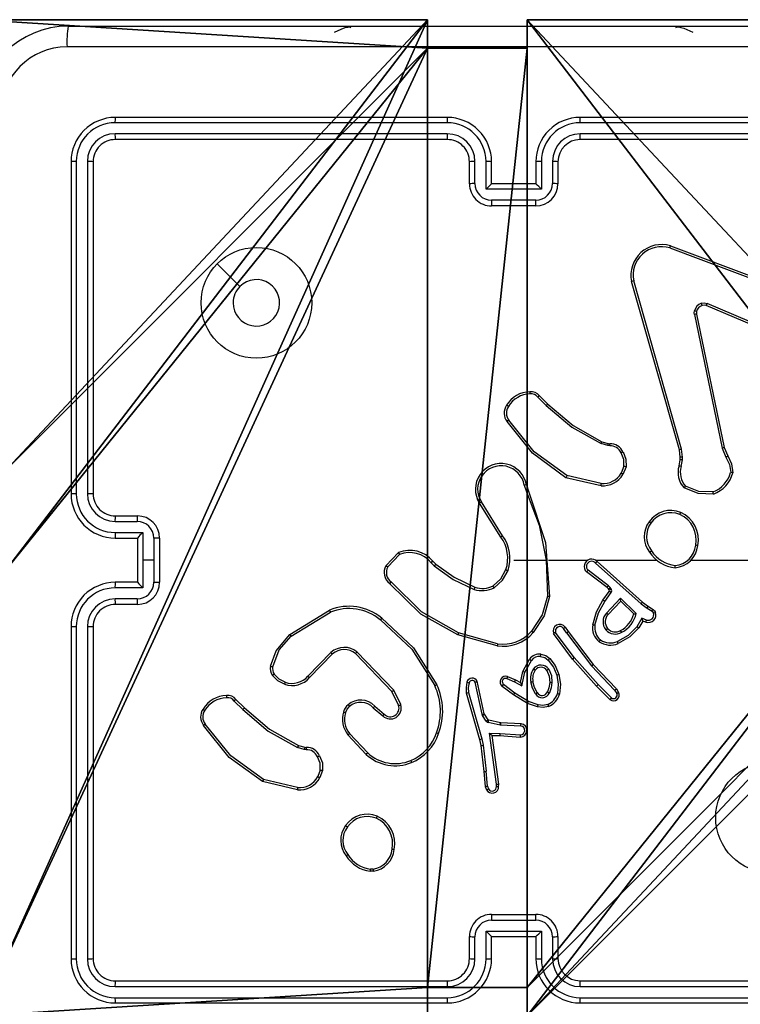
# Model space of a CAD drawing. Units: centimetres. Extents: x -407 to 458, y -192 to 191.
# Drawn here: x -180 to -174, y 33 to 41 of the extents above; entities that cross this region are included whole.
import ezdxf

# ---------------------------------------------------------------- set-up
doc = ezdxf.new("R2010")
doc.units = ezdxf.units.CM
doc.header["$LTSCALE"] = 2.54
doc.layers.get('0').update_dxf_attribs({"true_color": 0xff5454})
doc.layers.add('VP-EQ', color=7, linetype='Continuous', true_color=0x8a3492)

# ---------------------------------------------------------------- blocks, each defined once
blk = doc.blocks.new('Komponent_5')
at = {"color": 0}
for p, q in [((4.0498, 9, 198.7174), (4.0498, 8.7424, 198.7174)), ((4.0498, 9, 86.4647), (4.0498, 8.7424, 86.4647)), ((4.0498, 9, 86.4647), (4.0498, 8.7424, 86.4647)), ((4.0498, 9, 198.7174), (4.0498, 8.7424, 198.7174)), ((4.9498, 9, 198.7174), (4.9498, 8.7424, 198.7174)), ((4.9498, 9, 86.4647), (4.9498, 8.7424, 86.4647)), ((4.9498, 9, 198.7174), (4.9498, 8.7424, 198.7174)), ((4.9498, 9, 86.4647), (4.9498, 8.7424, 86.4647)), ((4.0498, 8.7424, 198.7174), (4.9498, 8.7424, 198.7174)), ((4.0498, 8.7424, 86.4647), (4.9498, 8.7424, 86.4647)), ((4.0498, 8.7424, 86.4647), (4.0498, 8.7424, 198.7174)), ((4.0498, 8.7424, 86.4647), (4.0498, 8.7424, 198.7174)), ((4.0498, 8.7424, 198.7174), (4.9498, 8.7424, 198.7174)), ((4.0498, 8.7424, 86.4647), (4.9498, 8.7424, 86.4647)), ((4.9498, 8.7424, 86.4647), (4.9498, 8.7424, 198.7174)), ((4.9498, 8.7424, 86.4647), (4.9498, 8.7424, 198.7174)), ((4.05, 0.2576, 198.7174), (4.05, 0, 198.7174)), ((4.05, 0.2576, 198.7174), (4.95, 0.2576, 198.7174)), ((4.05, 0.2576, 86.4647), (4.95, 0.2576, 86.4647)), ((4.05, 0.2576, 86.4647), (4.05, 0, 86.4647)), ((4.05, 0.2576, 198.7174), (4.95, 0.2576, 198.7174)), ((4.05, 0.2576, 86.4647), (4.05, 0.2576, 198.7174)), ((4.05, 0.2576, 86.4647), (4.95, 0.2576, 86.4647)), ((4.05, 0.2576, 86.4647), (4.05, 0, 86.4647)), ((4.05, 0.2576, 86.4647), (4.05, 0.2576, 198.7174)), ((4.05, 0.2576, 198.7174), (4.05, 0, 198.7174)), ((4.95, 0.2576, 198.7174), (4.95, 0, 198.7174)), ((4.95, 0.2576, 86.4647), (4.95, 0, 86.4647)), ((4.95, 0.2576, 86.4647), (4.95, 0.2576, 198.7174)), ((4.95, 0.2576, 198.7174), (4.95, 0, 198.7174)), ((4.95, 0.2576, 86.4647), (4.95, 0.2576, 198.7174)), ((4.95, 0.2576, 86.4647), (4.95, 0, 86.4647)), ((4.05, 0, 198.7174), (0, 0, 198.7174)), ((4.05, 0, 86.4647), (0, 0, 86.4647)), ((4.05, 0, 198.7174), (0, 0, 198.7174)), ((4.05, 0, 86.4647), (0, 0, 86.4647)), ((4.05, 0, 86.4647), (4.05, 0, 198.7174)), ((4.05, 0, 86.4647), (4.05, 0, 198.7174)), ((9, 0, 198.7174), (4.95, 0, 198.7174)), ((9, 0, 86.4647), (4.95, 0, 86.4647)), ((9, 0, 198.7174), (4.95, 0, 198.7174)), ((4.95, 0, 86.4647), (4.95, 0, 198.7174)), ((9, 0, 86.4647), (4.95, 0, 86.4647)), ((4.95, 0, 86.4647), (4.95, 0, 198.7174))]:
    blk.add_line(p, q, dxfattribs=at)
at = {"color": 251, "true_color": 0x676e6c}
mesh = blk.add_polyface(dxfattribs=at)
corners = [(9, 0, 198.7174), (4.95, 0.2576, 198.7174), (4.95, 0, 198.7174), (8.7424, 4.0502, 198.7174), (9, 4.0502, 198.7174), (0, 0, 198.7174), (0.2576, 4.05, 198.7174), (0, 4.05, 198.7174), (4.05, 0, 198.7174), (0.2576, 4.95, 198.7174), (4.0498, 8.7424, 198.7174), (4.05, 0.2576, 198.7174), (4.9498, 8.7424, 198.7174), (4.9498, 9, 198.7174), (9, 9, 198.7174), (8.7424, 4.9502, 198.7174), (9, 4.9502, 198.7174), (0, 9, 198.7174), (0, 4.95, 198.7174), (4.0498, 9, 198.7174)]
mesh.append_faces([[corners[k] for k in face] for face in [(0, 1, 2), (3, 0, 4), (5, 6, 7), (14, 15, 16), (9, 17, 18)]], dxfattribs={"vtx0": -1, "color": 251})
mesh.append_faces([[corners[k] for k in face] for face in [(6, 8, 9), (10, 11, 12), (12, 1, 13), (13, 1, 14), (15, 1, 3), (17, 9, 19), (19, 9, 10)]], dxfattribs={"vtx0": -1, "vtx1": -1, "color": 251})
mesh.append_faces([[corners[k] for k in face] for face in [(1, 0, 3), (9, 8, 10), (14, 1, 15)]], dxfattribs={"vtx0": -1, "vtx1": -1, "vtx2": -1, "color": 251})
mesh.append_faces([[corners[k] for k in face] for face in [(6, 5, 8), (10, 8, 11), (12, 11, 1)]], dxfattribs={"vtx0": -1, "vtx2": -1, "color": 251})
mesh = blk.add_polyface(dxfattribs=at)
corners = [(4.0498, 9, 86.4647), (0, 4.95, 86.4647), (0, 9, 86.4647), (0.2576, 4.95, 86.4647), (0.2576, 4.05, 86.4647), (4.9498, 8.7424, 86.4647), (4.05, 0.2576, 86.4647), (4.0498, 8.7424, 86.4647), (4.95, 0.2576, 86.4647), (0, 0, 86.4647), (0, 4.05, 86.4647), (4.05, 0, 86.4647), (9, 9, 86.4647), (4.9498, 9, 86.4647), (4.95, 0, 86.4647), (8.7424, 4.9502, 86.4647), (9, 4.9502, 86.4647), (8.7424, 4.0502, 86.4647), (9, 0, 86.4647), (9, 4.0502, 86.4647)]
mesh.append_faces([[corners[k] for k in face] for face in [(0, 1, 2), (4, 9, 10), (12, 5, 13), (15, 12, 16), (18, 17, 19)]], dxfattribs={"vtx0": -1, "color": 251})
mesh.append_faces([[corners[k] for k in face] for face in [(1, 0, 3), (3, 0, 4), (5, 6, 7), (6, 5, 8), (9, 4, 11), (7, 4, 0), (11, 7, 6), (8, 12, 14), (14, 17, 18), (17, 14, 15)]], dxfattribs={"vtx0": -1, "vtx1": -1, "color": 251})
mesh.append_faces([[corners[k] for k in face] for face in [(11, 4, 7), (5, 12, 8), (14, 12, 15)]], dxfattribs={"vtx0": -1, "vtx1": -1, "vtx2": -1, "color": 251})
mesh = blk.add_polyface(dxfattribs=at)
corners = [(4.0498, 9, 86.4647), (4.0498, 8.7424, 198.7174), (4.0498, 8.7424, 86.4647), (4.0498, 9, 198.7174)]
mesh.append_faces([[corners[k] for k in face] for face in [(0, 1, 2), (1, 0, 3)]], dxfattribs={"vtx0": -1, "color": 251})
mesh = blk.add_polyface(dxfattribs=at)
corners = [(4.9498, 9, 198.7174), (4.9498, 8.7424, 86.4647), (4.9498, 8.7424, 198.7174), (4.9498, 9, 86.4647)]
mesh.append_faces([[corners[k] for k in face] for face in [(0, 1, 2), (1, 0, 3)]], dxfattribs={"vtx0": -1, "color": 251})
mesh = blk.add_polyface(dxfattribs=at)
corners = [(4.0498, 8.7424, 198.7174), (4.9498, 8.7424, 86.4647), (4.0498, 8.7424, 86.4647), (4.9498, 8.7424, 198.7174)]
mesh.append_faces([[corners[k] for k in face] for face in [(0, 1, 2), (1, 0, 3)]], dxfattribs={"vtx0": -1, "color": 251})
mesh = blk.add_polyface(dxfattribs=at)
corners = [(4.95, 0.2576, 198.7174), (4.05, 0.2576, 86.4647), (4.95, 0.2576, 86.4647), (4.05, 0.2576, 198.7174)]
mesh.append_faces([[corners[k] for k in face] for face in [(0, 1, 2), (1, 0, 3)]], dxfattribs={"vtx0": -1, "color": 251})
mesh = blk.add_polyface(dxfattribs=at)
corners = [(4.05, 0.2576, 86.4647), (4.05, 0, 198.7174), (4.05, 0, 86.4647), (4.05, 0.2576, 198.7174)]
mesh.append_faces([[corners[k] for k in face] for face in [(0, 1, 2), (1, 0, 3)]], dxfattribs={"vtx0": -1, "color": 251})
mesh = blk.add_polyface(dxfattribs=at)
corners = [(4.95, 0.2576, 198.7174), (4.95, 0, 86.4647), (4.95, 0, 198.7174), (4.95, 0.2576, 86.4647)]
mesh.append_faces([[corners[k] for k in face] for face in [(0, 1, 2), (1, 0, 3)]], dxfattribs={"vtx0": -1, "color": 251})
mesh = blk.add_polyface(dxfattribs=at)
corners = [(4.05, 0, 198.7174), (0, 0, 86.4647), (4.05, 0, 86.4647), (0, 0, 198.7174)]
mesh.append_faces([[corners[k] for k in face] for face in [(0, 1, 2), (1, 0, 3)]], dxfattribs={"vtx0": -1, "color": 251})
mesh = blk.add_polyface(dxfattribs=at)
corners = [(9, 0, 198.7174), (4.95, 0, 86.4647), (9, 0, 86.4647), (4.95, 0, 198.7174)]
mesh.append_faces([[corners[k] for k in face] for face in [(0, 1, 2), (1, 0, 3)]], dxfattribs={"vtx0": -1, "color": 251})
blk = doc.blocks.new('Grupuj_3')
at = {"color": 0}
blk.add_blockref('Komponent_5', (0.3, 0.3), dxfattribs=at)
blk = doc.blocks.new('noga_WOODEN_LOW_2')
at = {"color": 0}
blk.add_blockref('Grupuj_3', (0, 0), dxfattribs=at)
blk = doc.blocks.new('Grupuj_229')
at = {"color": 0}
mesh = blk.add_polyface(dxfattribs=at)
corners = [(69.4, 74), (4.6, 69.4), (4.6, 74), (69.4, 4.6), (69.4, 69.4), (74, 4.6), (74, 69.4), (0, 69.4), (4.6, 4.6), (0, 4.6), (4.6, 0), (69.4, 0)]
mesh.append_faces([[corners[k] for k in face] for face in [(0, 1, 2), (5, 4, 6), (7, 8, 9)]], dxfattribs={"vtx0": -1, "color": 0})
mesh.append_faces([[corners[k] for k in face] for face in [(3, 4, 5), (8, 1, 10), (10, 1, 11), (11, 1, 3)]], dxfattribs={"vtx0": -1, "vtx1": -1, "color": 0})
mesh.append_faces([[corners[k] for k in face] for face in [(1, 0, 3)]], dxfattribs={"vtx0": -1, "vtx1": -1, "vtx2": -1, "color": 0})
mesh.append_faces([[corners[k] for k in face] for face in [(3, 0, 4), (8, 7, 1)]], dxfattribs={"vtx0": -1, "vtx2": -1, "color": 0})
mesh = blk.add_polyface(dxfattribs=at)
corners = [(69.4, 0, 1.5179), (4.6, 4.6, 1.5179), (4.6, 0, 1.5179), (4.6, 69.4, 1.5179), (74, 4.6, 1.5179), (69.4, 69.4, 1.5179), (69.4, 4.6, 1.5179), (74, 69.4, 1.5179), (69.4, 74, 1.5179), (4.6, 74, 1.5179), (0, 69.4, 1.5179), (0, 4.6, 1.5179)]
mesh.append_faces([[corners[k] for k in face] for face in [(0, 1, 2), (5, 4, 7), (3, 8, 9), (1, 10, 11)]], dxfattribs={"vtx0": -1, "color": 0})
mesh.append_faces([[corners[k] for k in face] for face in [(4, 5, 6), (6, 3, 0), (8, 6, 5), (10, 1, 3)]], dxfattribs={"vtx0": -1, "vtx1": -1, "color": 0})
mesh.append_faces([[corners[k] for k in face] for face in [(1, 0, 3), (8, 3, 6)]], dxfattribs={"vtx0": -1, "vtx1": -1, "vtx2": -1, "color": 0})
blk = doc.blocks.new('Grupuj_181')
at = {"color": 18, "true_color": 0x020202, "extrusion": (0, -8.32667e-16, -1), "rotation": 180}
blk.add_blockref('Grupuj_229', (0, 74, -5.5179), dxfattribs=at)
blk = doc.blocks.new('podest_kwadratowy_LOW')
at = {"color": 18, "true_color": 0x020202}
blk.add_blockref('Grupuj_181', (0, -10.3263, 1.7386), dxfattribs=at)
blk = doc.blocks.new('Grupuj_1')
at = {"color": 0}
blk.add_blockref('podest_kwadratowy_LOW', (431.1525, 15.1763, 285.635), dxfattribs=at)
blk = doc.blocks.new('Group_1')
at = {"color": 0}
for name, p, rotation in [('noga_WOODEN_LOW_2', (83.6092, 83.4791, 171.4267), 179.9999999999999), ('Grupuj_1', (509.9992, 83.4791), 180)]:
    blk.add_blockref(name, p, dxfattribs=dict(at, rotation=rotation))
blk = doc.blocks.new('RC1446_')
at = {"layer": 'VP-EQ', "color": 0, "linetype": 'Continuous', "lineweight": 25}
for p, q in [((295.3854, 322.5512), (303.4354, 322.5512)), ((298.81, 321.6787), (295.8081, 321.6788)), ((298.8104, 321.7262), (295.8104, 321.7262)), ((303.0104, 321.7262), (300.0104, 321.7262)), ((303.0128, 321.6788), (300.0108, 321.6787)), ((298.81, 321.5787), (295.8081, 321.5787)), ((303.0128, 321.5787), (300.0108, 321.5787)), ((298.8104, 321.5262), (295.8104, 321.5262)), ((303.0104, 321.5262), (300.0104, 321.5262)), ((295.4104, 321.3262), (295.4104, 318.3262)), ((295.4578, 321.3285), (295.4579, 318.3266)), ((295.5579, 321.3285), (295.5579, 318.3266)), ((295.6104, 321.3262), (295.6104, 318.3262)), ((299.0104, 321.1262), (299.0104, 321.3262)), ((299.0602, 321.1284), (299.0602, 321.3285)), ((299.1603, 321.0783), (299.1603, 321.3285)), ((299.2104, 321.1262), (299.2104, 321.3262)), ((299.6104, 321.3262), (299.6104, 321.1262)), ((299.6606, 321.3285), (299.6606, 321.0783)), ((299.7607, 321.3285), (299.7607, 321.1284)), ((299.8104, 321.3262), (299.8104, 321.1262)), ((299.6606, 321.0783), (299.1603, 321.0783)), ((299.2104, 321.1262), (299.2104, 321.1262)), ((299.6104, 321.1262), (299.2104, 321.1262)), ((299.6104, 321.1262), (299.6105, 321.1262)), ((299.6106, 320.9783), (299.2103, 320.9783)), ((299.6104, 320.9262), (299.2104, 320.9262)), ((300.8203, 320.548), (302.0534, 320.0853)), ((300.8263, 320.5662), (302.0597, 320.1034)), ((300.9074, 318.7233), (300.4746, 320.2446)), ((300.927, 318.729), (300.4943, 320.25)), ((301.9868, 319.6697), (301.1501, 320.0263)), ((301.9944, 319.689), (301.1584, 320.0453)), ((301.0426, 319.9459), (301.2936, 318.739)), ((301.0618, 319.9494), (301.3127, 318.7428)), ((299.6282, 319.1989), (299.7049, 319.1222)), ((299.6433, 319.2117), (299.719, 319.136)), ((300.2614, 318.7609), (300.1991, 318.7788)), ((300.2071, 318.7968), (300.264, 318.7805)), ((300.2778, 318.7586), (300.2614, 318.7609)), ((300.264, 318.7805), (300.2785, 318.7784)), ((300.9356, 318.6557), (300.927, 318.729)), ((301.2936, 318.739), (301.3281, 318.6571)), ((301.3127, 318.7428), (301.3442, 318.668)), ((300.9153, 318.6564), (300.9074, 318.7233)), ((300.9143, 318.6339), (300.9153, 318.6564)), ((300.9346, 318.6333), (300.9356, 318.6557)), ((300.4059, 318.5745), (300.3807, 318.5114)), ((300.4253, 318.5706), (300.3977, 318.501)), ((300.9043, 318.5785), (300.9143, 318.6339)), ((300.9237, 318.5726), (300.9346, 318.6333)), ((300.2001, 318.399), (299.8828, 318.4714)), ((300.2018, 318.4191), (299.8913, 318.4897)), ((299.5053, 318.4032), (299.5249, 318.3422)), ((299.525, 318.4065), (299.5429, 318.3508)), ((299.2936, 317.9355), (299.1012, 318.2414)), ((299.3101, 317.9468), (299.1181, 318.2522)), ((295.8104, 318.1262), (296.0104, 318.1262)), ((295.8081, 318.0764), (296.0083, 318.0764)), ((295.8081, 317.9763), (296.0583, 317.9763)), ((295.8104, 317.9262), (296.0104, 317.9262)), ((296.0104, 317.9262), (296.0104, 317.9262)), ((296.0104, 317.9262), (296.0104, 317.5262)), ((296.0583, 317.9763), (296.0583, 317.7262)), ((296.1584, 317.9263), (296.1584, 317.7262)), ((296.2104, 317.9262), (296.2104, 317.5262)), ((298.2564, 317.6762), (298.369, 317.7944)), ((298.2731, 317.6656), (298.3788, 317.7769)), ((296.0583, 317.7262), (296.0583, 317.476)), ((296.1584, 317.7262), (296.0583, 317.7262)), ((296.1584, 317.7262), (296.1584, 317.5261)), ((298.6643, 317.7034), (298.6931, 317.674)), ((298.6799, 317.7161), (298.7062, 317.6893)), ((299.4104, 317.7262), (299.7041, 317.7262)), ((299.7038, 317.7262), (299.7148, 317.4007)), ((299.7242, 317.7262), (300.0797, 317.7262)), ((300.1488, 317.7262), (300.7029, 317.7262)), ((300.1493, 317.7001), (300.5607, 317.3322)), ((300.1633, 317.7143), (300.5729, 317.3479)), ((301.0132, 317.7262), (302.6104, 317.7262)), ((300.2548, 317.4798), (300.069, 317.6201)), ((300.267, 317.4957), (300.0821, 317.6354)), ((296.0104, 317.5262), (295.8104, 317.5262)), ((296.0104, 317.5261), (296.0104, 317.5262)), ((300.283, 317.4791), (300.267, 317.4957)), ((296.0583, 317.476), (295.8081, 317.476)), ((300.2164, 317.3657), (300.2739, 317.4446)), ((300.2329, 317.3539), (300.2902, 317.4328)), ((300.2664, 317.4678), (300.2548, 317.4798)), ((300.274, 317.4568), (300.2664, 317.4678)), ((300.2906, 317.4681), (300.283, 317.4791)), ((296.0083, 317.376), (295.8081, 317.376)), ((296.0104, 317.3262), (295.8104, 317.3262)), ((300.2481, 317.2485), (300.3766, 317.3818)), ((300.2634, 317.2359), (300.377, 317.3568)), ((300.3766, 317.3818), (300.5173, 317.2446)), ((300.377, 317.3568), (300.4955, 317.2402)), ((300.5607, 317.3322), (300.6166, 317.2923)), ((300.5729, 317.3479), (300.6275, 317.309)), ((300.6275, 317.309), (300.6706, 317.2813)), ((297.3879, 317.0548), (297.7469, 317.2748)), ((297.4, 317.0391), (297.7543, 317.2563)), ((300.6166, 317.2923), (300.6601, 317.2644)), ((295.4104, 317.1262), (295.4104, 314.1262)), ((295.4579, 317.1258), (295.4578, 314.1238)), ((295.5579, 317.1258), (295.5579, 314.1238)), ((295.6104, 317.1262), (295.6104, 314.1262)), ((300.5692, 317.2009), (300.5237, 317.1254)), ((300.5776, 317.1766), (300.5401, 317.1144)), ((300.6115, 317.1856), (300.5692, 317.2009)), ((300.6046, 317.1669), (300.5776, 317.1766)), ((299.2609, 316.952), (298.9057, 317.0518)), ((299.2651, 316.9714), (298.912, 317.0706)), ((299.9417, 316.8331), (299.7714, 317.0633)), ((299.9574, 316.8456), (299.7891, 317.073)), ((299.8877, 317.0712), (299.8591, 317.1101)), ((299.8752, 317.122), (299.9036, 317.0832)), ((299.8877, 317.0712), (300.1137, 316.7714)), ((299.9036, 317.0832), (300.1289, 316.7845)), ((297.7588, 316.8934), (297.5512, 316.6781)), ((297.7727, 316.8788), (297.5667, 316.6652)), ((298.31, 316.5394), (297.9821, 316.8821)), ((298.3261, 316.5507), (297.9944, 316.8973)), ((299.4927, 316.7196), (299.5538, 316.8319)), ((299.512, 316.7139), (299.57, 316.8199)), ((300.1588, 316.5892), (299.9417, 316.8331)), ((300.1736, 316.6026), (299.9574, 316.8456)), ((300.1137, 316.7714), (300.3223, 316.5505)), ((300.1289, 316.7845), (300.3378, 316.5633)), ((299.4708, 316.6211), (299.4927, 316.7196)), ((299.4847, 316.5911), (299.512, 316.7139)), ((299.1241, 316.334), (299.0613, 316.6249)), ((299.1437, 316.3386), (299.0804, 316.6321)), ((299.4206, 316.5253), (299.3196, 316.6018)), ((299.3483, 316.6566), (299.4183, 316.6257)), ((299.3557, 316.6754), (299.427, 316.644)), ((299.4183, 316.6257), (299.4847, 316.5911)), ((299.427, 316.644), (299.4708, 316.6211)), ((300.2931, 316.4813), (300.1736, 316.6026)), ((298.3708, 316.4148), (298.31, 316.5394)), ((298.3896, 316.4208), (298.3261, 316.5507)), ((298.9818, 316.5273), (299.1024, 316.1068)), ((299.0013, 316.5313), (299.1217, 316.1113)), ((299.4089, 316.5093), (299.3072, 316.5863)), ((299.5336, 316.4325), (299.4089, 316.5093)), ((299.5427, 316.45), (299.4206, 316.5253)), ((300.2798, 316.4664), (300.1588, 316.5892)), ((300.3223, 316.5505), (300.3415, 316.5216)), ((300.3378, 316.5633), (300.3587, 316.5318)), ((296.8852, 316.4538), (296.9619, 316.3772)), ((296.901, 316.4673), (296.9767, 316.3916)), ((299.6254, 316.4005), (299.5336, 316.4325)), ((299.6299, 316.4197), (299.5427, 316.45)), ((298.1554, 316.408), (298.1413, 316.3932)), ((298.1413, 316.3932), (298.2266, 316.3193)), ((298.1554, 316.408), (298.2404, 316.3343)), ((299.1284, 316.3237), (299.1241, 316.334)), ((299.162, 316.2724), (299.1284, 316.3237)), ((299.1452, 316.335), (299.1437, 316.3386)), ((299.1788, 316.2837), (299.1452, 316.335)), ((299.2866, 316.2358), (299.1809, 316.2594)), ((299.291, 316.2557), (299.1853, 316.2793)), ((299.292, 316.2351), (299.2866, 316.2358)), ((299.2928, 316.2555), (299.291, 316.2557)), ((299.4753, 316.2278), (299.292, 316.2351)), ((299.477, 316.2481), (299.2928, 316.2555)), ((298.0777, 315.9711), (297.9124, 316.1492)), ((298.091, 315.9854), (297.9276, 316.1614)), ((299.1916, 316.1626), (299.287, 316.1617)), ((299.2563, 315.7022), (299.1916, 316.1626)), ((299.287, 316.1617), (299.4708, 316.1474)), ((299.1024, 316.1068), (299.1148, 316.0519)), ((299.1217, 316.1113), (299.1345, 316.0548)), ((299.2147, 316.1428), (299.2861, 316.1421)), ((299.2147, 316.1428), (299.2147, 316.1428)), ((299.2765, 315.7032), (299.2147, 316.1428)), ((299.2861, 316.1421), (299.4702, 316.1277)), ((297.5184, 316.0158), (297.4561, 316.0338)), ((297.4648, 316.0524), (297.5217, 316.0361)), ((297.5348, 316.0135), (297.5184, 316.0158)), ((297.5217, 316.0361), (297.5361, 316.034)), ((299.1148, 316.0519), (299.1413, 315.8174)), ((299.1345, 316.0548), (299.1611, 315.8189)), ((297.6629, 315.8293), (297.642, 315.7717)), ((297.683, 315.8262), (297.6601, 315.7627)), ((299.1413, 315.8174), (299.1538, 315.6821)), ((299.1734, 315.6858), (299.1611, 315.8189)), ((297.4556, 315.6522), (297.1404, 315.727)), ((297.4569, 315.6716), (297.1483, 315.7446)), ((299.2544, 315.6819), (299.2563, 315.7022)), ((299.2744, 315.6821), (299.2765, 315.7032)), ((299.1538, 315.6821), (299.1643, 315.6521)), ((299.1734, 315.6858), (299.1826, 315.6598)), ((298.1432, 314.9157), (298.1137, 314.9155)), ((298.1399, 314.9348), (298.116, 314.9346)), ((299.2103, 314.4741), (299.6106, 314.4741)), ((299.2104, 314.5262), (299.6104, 314.5262)), ((299.1603, 314.374), (299.6606, 314.374)), ((299.1603, 314.1239), (299.1603, 314.374)), ((299.6606, 314.374), (299.6606, 314.1239)), ((299.0104, 314.1262), (299.0104, 314.3262)), ((299.0602, 314.1239), (299.0602, 314.324)), ((299.2104, 314.1262), (299.2104, 314.3262)), ((299.2104, 314.3262), (299.2104, 314.3262)), ((299.2104, 314.3262), (299.6104, 314.3262)), ((299.6104, 314.3262), (299.6104, 314.1262)), ((299.6104, 314.3262), (299.6105, 314.3262)), ((299.7607, 314.324), (299.7607, 314.1239)), ((299.8104, 314.3262), (299.8104, 314.1262)), ((295.8104, 313.9262), (298.8104, 313.9262)), ((300.0104, 313.9262), (303.0104, 313.9262)), ((295.8081, 313.8736), (298.81, 313.8737)), ((300.0108, 313.8737), (303.0128, 313.8736)), ((295.8081, 313.7736), (298.81, 313.7736)), ((300.0108, 313.7736), (303.0128, 313.7736)), ((295.8104, 313.7262), (298.8104, 313.7262)), ((300.0104, 313.7262), (303.0104, 313.7262))]:
    blk.add_line(p, q, dxfattribs=at)
at = {"layer": 'VP-EQ', "color": 0, "linetype": 'Continuous', "lineweight": 25, "flags": 128}
for points in [[(297.7925, 322.4953), (297.8511, 322.5245), (297.889, 322.5374), (297.9126, 322.5424), (297.9303, 322.5432), (297.9396, 322.5399), (297.94, 322.5371)], [(300.874, 322.5374), (300.882, 322.5424), (300.8983, 322.5432), (300.9198, 322.5399), (300.9462, 322.5327), (301.028, 322.4953)], [(303.4461, 322.3635), (300.7562, 322.3634), (298.0646, 322.3634), (295.3747, 322.3635)], [(296.7321, 320.4045), (296.8345, 320.3021), (296.9369, 320.1997)], [(301.0426, 319.9459), (301.0411, 319.9619), (301.0431, 319.9778)], [(301.0622, 319.9726), (301.0607, 319.961), (301.0618, 319.9494)], [(301.1059, 320.0471), (301.1323, 320.051), (301.1584, 320.0453)], [(301.1501, 320.0263), (301.132, 320.0305), (301.112, 320.0276)], [(299.7049, 319.1222), (299.9361, 318.9276), (300.1991, 318.7788)], [(299.719, 319.136), (299.9473, 318.9437), (300.2071, 318.7968)], [(299.8828, 318.4714), (299.5804, 318.6916), (299.3505, 318.978)], [(299.8913, 318.4897), (299.596, 318.705), (299.3669, 318.9897)], [(300.4059, 318.5745), (300.4041, 318.6371), (300.3804, 318.6951)], [(300.3979, 318.7043), (300.4238, 318.64), (300.4253, 318.5706)], [(301.3281, 318.6571), (301.3595, 318.591), (301.3707, 318.5188)], [(301.3442, 318.668), (301.3787, 318.5955), (301.3902, 318.516)], [(301.2157, 318.3233), (301.0783, 318.3279), (300.9509, 318.3793)], [(301.2112, 318.3429), (301.0831, 318.3478), (300.9639, 318.3951)], [(299.5251, 318.3423), (299.6401, 318.0417), (299.7041, 317.7262)], [(299.5429, 318.3508), (299.6987, 317.8869), (299.7347, 317.3989)], [(298.6931, 317.674), (298.8636, 317.5527), (299.0523, 317.4624)], [(298.7062, 317.6893), (298.8717, 317.5712), (299.059, 317.4813)], [(299.2242, 317.4947), (299.2941, 317.5582), (299.3403, 317.6407)], [(299.2342, 317.4774), (299.3095, 317.5456), (299.3593, 317.6342)], [(298.9057, 317.0518), (298.5706, 317.2387), (298.2896, 317.5151)], [(298.912, 317.0706), (298.5769, 317.2592), (298.3035, 317.5296)], [(299.7148, 317.4007), (299.6663, 317.2326), (299.5723, 317.0851)], [(299.7347, 317.3989), (299.6848, 317.2248), (299.5874, 317.0721)], [(300.1244, 317.1426), (300.1579, 317.2594), (300.2164, 317.3657)], [(300.1443, 317.1391), (300.1765, 317.2515), (300.2329, 317.3539)], [(300.6601, 317.2644), (300.6681, 317.2571), (300.6733, 317.2475)], [(300.6706, 317.2813), (300.6835, 317.2695), (300.6919, 317.2541)], [(298.2053, 317.1878), (298.489, 316.9215), (298.6968, 316.5926)], [(298.2177, 317.2037), (298.5051, 316.9343), (298.7151, 316.6013)], [(300.5237, 317.1254), (300.4447, 317.0462), (300.3472, 316.9914)], [(297.2134, 316.7683), (297.2652, 316.9085), (297.3879, 317.0548)], [(297.2325, 316.764), (297.2926, 316.916), (297.4, 317.0391)], [(300.5401, 317.1144), (300.4599, 317.0328), (300.3545, 316.973)], [(299.6535, 316.8573), (299.6904, 316.8458), (299.7216, 316.8229)], [(299.6562, 316.8772), (299.6994, 316.8639), (299.7358, 316.8371)], [(299.7216, 316.8229), (299.7694, 316.7604), (299.7997, 316.6878)], [(299.7358, 316.8371), (299.7835, 316.776), (299.8189, 316.6932)], [(297.3399, 316.6049), (297.2794, 316.6367), (297.2313, 316.6852)], [(297.3459, 316.6235), (297.2908, 316.6525), (297.247, 316.6967)], [(299.7101, 316.7308), (299.7316, 316.6786), (299.7361, 316.6224)], [(299.727, 316.7414), (299.7509, 316.6835), (299.7562, 316.6212)], [(299.7997, 316.6878), (299.812, 316.6045), (299.8048, 316.5206)], [(299.8189, 316.6932), (299.832, 316.6049), (299.8241, 316.5159)], [(298.9876, 316.6242), (298.9795, 316.5761), (298.9818, 316.5273)], [(299.0067, 316.6184), (298.9994, 316.5752), (299.0013, 316.5313)], [(299.6069, 316.5187), (299.5798, 316.5698), (299.5645, 316.6257)], [(299.6238, 316.5295), (299.5984, 316.5772), (299.5842, 316.6294)], [(299.7361, 316.6224), (299.7288, 316.5729), (299.7145, 316.536)], [(299.7562, 316.6212), (299.7497, 316.5731), (299.7329, 316.5276)], [(299.7187, 316.4226), (299.6745, 316.4146), (299.6299, 316.4197)], [(296.9619, 316.3772), (297.1931, 316.1825), (297.4561, 316.0338)], [(296.9767, 316.3916), (297.2049, 316.1993), (297.4648, 316.0524)], [(297.8908, 316.3483), (297.9047, 316.379), (297.9266, 316.4047)], [(299.726, 316.4042), (299.6764, 316.3949), (299.6254, 316.4005)], [(297.1483, 315.7446), (296.853, 315.9599), (296.6239, 316.2446)], [(299.1853, 316.2793), (299.1817, 316.2808), (299.1788, 316.2837)], [(297.1404, 315.727), (296.8406, 315.9448), (296.6081, 316.2336)], [(297.6629, 315.8293), (297.6611, 315.892), (297.6374, 315.95)], [(297.6555, 315.9599), (297.6815, 315.8956), (297.683, 315.8262)]]:
    blk.add_lwpolyline(points, dxfattribs=at)
at = {"layer": 'VP-EQ', "color": 0, "linetype": 'Continuous', "lineweight": 25}
for centre in [(297.0857, 320.0512), (301.7352, 315.4014)]:
    blk.add_circle(centre, 0.5, dxfattribs=at)
for centre, radius, start, end in [((295.3854, 321.7512), 0.8, 90.0003, 179.99981), ((296.2416, 322.4081), 0.868, 170.51385, 182.947), ((295.3753, 321.7613), 0.6022, 90.05958, 179.94014), ((295.8104, 321.3262), 0.4, 89.99921, 180.00005), ((295.8091, 321.3275), 0.3513, 90.17363, 179.82643), ((296.036, 321.6912), 0.2283, 171.18371, 183.11628), ((300.3481, 321.6902), 1.5381, 178.65835, 180.42562), ((298.809, 321.3275), 0.3513, 0.16884, 89.8286), ((298.8104, 321.3262), 0.4, 359.99981, 90.00093), ((300.0104, 321.3262), 0.4, 89.99889, 180.00036), ((300.0119, 321.3275), 0.3513, 90.17159, 179.83085), ((298.5371, 321.6901), 1.4738, 359.55738, 1.40184), ((295.8088, 321.3278), 0.2509, 90.17479, 179.82436), ((296.1179, 321.5663), 0.3101, 177.70627, 187.43442), ((298.8093, 321.3277), 0.2509, 0.17218, 89.82544), ((300.5797, 321.5652), 1.7697, 179.56344, 181.26286), ((300.0116, 321.3277), 0.2509, 90.17541, 179.82681), ((298.3182, 321.5652), 1.6926, 358.67891, 0.45575), ((295.8104, 321.3262), 0.2, 89.99956, 179.99969), ((298.8104, 321.3262), 0.2, 0.00018, 90.00068), ((300.0104, 321.3262), 0.2, 90.00022, 179.99893), ((295.4454, 321.1011), 0.2278, 86.87658, 98.83813), ((295.5703, 321.019), 0.3098, 82.55291, 92.28787), ((299.0479, 321.0556), 0.2731, 87.42507, 97.8944), ((299.1727, 321.0529), 0.2759, 82.13877, 92.58082), ((299.6482, 321.0527), 0.2761, 87.42019, 97.85843), ((299.7729, 321.0559), 0.2729, 82.10225, 92.57645), ((299.0489, 320.8162), 0.3124, 87.92701, 97.0774), ((299.2108, 321.1288), 0.1506, 180.17237, 269.82535), ((299.6101, 321.1288), 0.1506, 270.17538, 359.8269), ((299.772, 320.8164), 0.3121, 82.91979, 92.07401), ((299.2104, 321.1262), 0.2, 179.99963, 270.00101), ((299.6677, 320.5973), 0.6992, 130.85021, 136.53017), ((299.6104, 321.1262), 0.2, 270.0002, 359.99916), ((299.1547, 320.5987), 0.6971, 43.47151, 49.16939), ((304.7688, 320.9649), 5.5585, 179.86198, 180.39872), ((294.7459, 320.965), 4.8647, 359.54333, 0.15662), ((300.7466, 320.3003), 0.2776, 73.31157, 191.56588), ((300.7469, 320.3009), 0.2577, 73.46183, 191.40056), ((300.0574, 320.8099), 0.8066, 341.05483, 342.41956), ((297.0854, 320.0512), 0.21, 180.00626, 134.99947), ((300.5345, 320.0635), 0.1908, 102.16365, 108.30409), ((297.0854, 320.0512), 0.21, 134.99893, 180.0068), ((301.139, 319.954), 0.0988, 109.60196, 166.04744), ((301.0116, 319.8271), 0.1539, 70.82747, 78.18102), ((301.1377, 319.9543), 0.0777, 109.26713, 166.38251), ((300.9304, 319.9808), 0.1876, 14.46272, 20.70424), ((300.5679, 320.2917), 0.6397, 335.49687, 337.352), ((301.0869, 319.7583), 0.1928, 97.48105, 103.27519), ((299.5621, 318.9957), 0.2522, 91.16909, 149.01094), ((299.5643, 318.9923), 0.236, 91.40794, 148.66852), ((299.5685, 319.1543), 0.0943, 37.52494, 97.03261), ((290.2181, 318.5208), 9.3671, 4.33102, 4.45143), ((299.5685, 319.1545), 0.0744, 36.6498, 97.71924), ((299.9721, 318.8099), 0.5192, 129.29743, 131.48113), ((299.4486, 319.0548), 0.1247, 145.44022, 218.08875), ((299.4489, 319.0552), 0.1049, 145.19878, 218.62546), ((299.1204, 318.7469), 0.4408, 56.65103, 59.22913), ((300.2075, 318.6206), 0.7101, 133.46505, 135.05684), ((299.7464, 318.4401), 0.6678, 124.62144, 126.35415), ((298.6513, 319.4774), 1.6982, 335.71072, 336.37574), ((299.5871, 318.8599), 0.6816, 351.6439, 353.30369), ((298.8609, 318.8184), 1.4182, 357.58342, 358.38533), ((300.2838, 318.6537), 0.105, 23.20052, 93.30078), ((300.2837, 318.6537), 0.1248, 23.91443, 92.42128), ((301.146, 317.9417), 0.8172, 105.54204, 106.97368), ((301.4248, 318.1331), 0.6199, 100.41695, 102.21923), ((300.8665, 317.7933), 1.0245, 117.22202, 118.32726), ((300.911, 318.2075), 0.4489, 86.85504, 89.45339), ((300.5234, 319.8597), 1.447, 303.7881, 304.55952), ((299.2963, 318.367), 0.2321, 9.78812, 212.78376), ((299.2963, 318.3671), 0.2121, 9.78879, 212.81485), ((300.3286, 318.1421), 0.4392, 77.27947, 79.86588), ((301.0932, 318.5176), 0.1985, 162.12887, 224.17363), ((300.8084, 318.2305), 0.3611, 71.37182, 74.59107), ((300.9086, 318.1462), 0.4877, 86.9417, 89.33319), ((301.094, 318.5179), 0.1788, 162.18387, 223.35001), ((304.7427, 316.2327), 5.3507, 155.05068, 155.26724), ((300.2169, 318.6089), 0.2106, 265.43153, 329.16506), ((300.2169, 318.6094), 0.191, 265.48877, 329.10726), ((300.1747, 318.1573), 0.4097, 57.02404, 59.80816), ((301.1167, 318.5888), 0.2634, 291.02257, 344.5753), ((301.1196, 318.5856), 0.2794, 290.11614, 345.57003), ((301.2878, 317.8652), 0.6588, 81.06119, 82.77598), ((299.6582, 317.5457), 0.871, 98.79553, 100.10872), ((299.5594, 318.4653), 0.6441, 354.08768, 355.8815), ((299.8412, 319.3086), 1.4474, 320.05435, 320.86636), ((295.4465, 316.8166), 1.51, 89.56741, 91.36814), ((295.8104, 318.3262), 0.4, 180.00107, 269.99882), ((295.8091, 318.3276), 0.3513, 180.17036, 269.83262), ((295.8089, 318.3273), 0.2509, 180.17465, 269.82842), ((295.5715, 316.6032), 1.7234, 88.7046, 90.44941), ((295.8104, 318.3262), 0.2, 179.99944, 270.0013), ((300.0513, 317.2613), 1.2022, 115.01784, 115.95656), ((300.9307, 318.2686), 0.2902, 10.85584, 14.8379), ((300.7303, 315.7279), 2.9952, 122.56594, 122.94862), ((296.0808, 318.0887), 0.273, 172.11406, 182.5862), ((296.3228, 318.0877), 0.3148, 172.96965, 182.04816), ((296.0104, 317.9262), 0.2, 0.00109, 89.99795), ((300.8299, 317.9354), 0.2399, 68.1324, 144.87999), ((300.8304, 317.9348), 0.2204, 68.35291, 144.82142), ((300.5727, 318.2893), 0.3706, 336.18881, 339.24741), ((300.8066, 317.9097), 0.2529, 348.76113, 65.43615), ((300.807, 317.91), 0.2722, 348.8595, 65.64089), ((296.0078, 317.9258), 0.1506, 0.17786, 89.82513), ((300.8167, 317.9393), 0.2268, 143.7616, 218.12901), ((300.8176, 317.9393), 0.2073, 143.80386, 218.31056), ((300.1397, 317.3512), 0.875, 54.30212, 55.62373), ((296.0838, 317.9639), 0.2759, 177.40801, 187.84999), ((296.5416, 317.4667), 0.7024, 133.48195, 139.1374), ((296.1712, 312.7035), 5.2229, 89.57012, 90.14125), ((300.91, 315.5707), 2.8645, 123.95375, 124.35404), ((299.0298, 317.7425), 0.3268, 341.83552, 36.19344), ((299.0245, 317.7417), 0.3516, 342.18599, 35.67869), ((300.8524, 317.8806), 0.2229, 274.53094, 354.02819), ((300.8522, 317.8811), 0.2035, 275.11576, 354.15992), ((300.9319, 317.0048), 0.8643, 80.53467, 81.83686), ((298.4715, 317.545), 0.2696, 39.37761, 112.32286), ((299.7222, 318.5389), 1.5444, 208.81589, 209.56029), ((298.4711, 317.5443), 0.2503, 39.47261, 111.6332), ((300.0787, 318.6206), 0.9939, 304.26372, 305.43217), ((300.8962, 317.9625), 0.3053, 212.33631, 265.07999), ((300.8988, 317.9663), 0.2892, 212.51338, 264.36539), ((298.3634, 317.6143), 0.1236, 149.91829, 233.3519), ((298.7047, 318.3582), 0.8161, 236.68517, 238.07634), ((298.3636, 317.6143), 0.1039, 150.47382, 234.66673), ((299.4552, 316.7475), 1.2407, 128.6767, 129.60553), ((299.5876, 316.9193), 1.1703, 138.85931, 139.84317), ((300.1142, 317.6691), 0.0667, 42.62894, 227.35566), ((300.1144, 317.6691), 0.0467, 41.54155, 226.26582), ((299.5793, 318.2753), 0.8098, 314.74156, 316.15194), ((300.5844, 317.674), 0.286, 356.86225, 0.88263), ((299.6884, 318.6208), 1.0401, 250.44651, 251.54874), ((297.112, 320.1493), 3.8912, 319.45777, 319.75358), ((295.8104, 317.1262), 0.4, 89.99945, 179.9998), ((296.0836, 317.4885), 0.2758, 172.14774, 182.59363), ((296.0078, 317.5265), 0.1506, 270.17386, 359.82315), ((296.0104, 317.5262), 0.2, 270.00032, 359.99893), ((296.5406, 317.9846), 0.7009, 220.8567, 226.52395), ((296.1719, 322.7403), 5.2143, 269.85172, 270.42379), ((294.1112, 321.53), 5.7947, 316.14309, 316.34088), ((300.951, 316.8022), 2.0102, 160.2546, 160.82612), ((299.1256, 317.6858), 0.215, 251.96109, 297.28585), ((295.9167, 315.5643), 3.8295, 29.97037, 30.27008), ((299.7369, 317.8902), 0.6608, 321.60485, 323.34487), ((295.8092, 317.1247), 0.3513, 90.1683, 179.82969), ((299.1253, 317.6884), 0.2375, 252.09799, 297.29061), ((299.8701, 318.9848), 1.5917, 264.40154, 265.1206), ((299.8311, 318.1242), 0.7877, 303.55056, 305.01379), ((300.2654, 317.4508), 0.0105, 323.98586, 34.68648), ((299.255, 316.0182), 1.7529, 53.80201, 54.46172), ((299.8746, 318.0607), 0.7241, 303.48135, 305.07344), ((300.2655, 317.4508), 0.0306, 324.06645, 34.60374), ((295.8089, 317.125), 0.2509, 90.1725, 179.82442), ((295.8104, 317.1262), 0.2, 89.99921, 180.00005), ((296.0808, 317.3636), 0.273, 177.41375, 187.88598), ((296.3228, 317.3647), 0.3147, 177.95076, 187.03143), ((297.9227, 316.8445), 0.4648, 50.60139, 112.23134), ((299.6009, 316.4867), 1.073, 53.91913, 54.99666), ((298.806, 317.343), 1.571, 0.50337, 1.41542), ((300.1487, 317.6658), 0.5302, 320.99751, 323.15263), ((300.3056, 317.5084), 0.3787, 325.19868, 328.21575), ((298.0983, 317.4047), 0.3747, 200.28846, 203.33979), ((297.9222, 316.8435), 0.4457, 50.57896, 112.14259), ((300.3332, 317.1699), 0.1158, 137.25978, 218.91537), ((300.3326, 317.1701), 0.0955, 136.40276, 218.91074), ((299.7498, 316.6295), 0.7947, 49.73514, 51.166), ((300.2715, 317.2979), 0.2313, 297.06041, 345.56053), ((300.2689, 317.2999), 0.2545, 297.58637, 347.45272), ((300.3554, 317.9922), 0.7649, 280.55041, 282.22179), ((300.627, 317.2318), 0.0686, 250.88477, 19.02917), ((300.6273, 317.2317), 0.0487, 251.03822, 19.01838), ((300.3506, 317.4684), 0.3707, 326.60625, 329.68804), ((300.5129, 317.7276), 0.5062, 288.47469, 290.71208), ((295.4465, 318.6153), 1.4895, 268.61229, 270.43777), ((295.5716, 318.8292), 1.7035, 269.54041, 271.30558), ((299.0309, 316.5548), 1.0403, 141.40774, 142.52428), ((299.8267, 317.0867), 0.06, 36.06667, 202.93594), ((299.8267, 317.0866), 0.04, 36.00759, 199.87872), ((300.2835, 317.1153), 0.1613, 170.26541, 231.19118), ((300.2933, 318.051), 0.924, 259.47109, 260.72187), ((300.2839, 317.1153), 0.1416, 170.30472, 230.78887), ((303.7437, 321.8787), 5.7413, 235.88518, 236.08221), ((300.0809, 317.018), 0.5214, 17.70968, 20.53073), ((300.2176, 317.3208), 0.4164, 338.31564, 341.06451), ((297.5469, 317.1652), 0.1935, 214.76232, 220.63453), ((299.9799, 316.7029), 1.1294, 160.99979, 162.00804), ((299.3155, 317.3072), 0.3594, 261.26177, 319.15327), ((299.3134, 317.3128), 0.3448, 261.95735, 318.66446), ((300.6663, 318.3436), 1.6676, 228.99904, 229.683), ((299.8325, 316.9724), 0.1095, 113.3322, 123.9002), ((299.3912, 317.7573), 0.7986, 305.86462, 307.29979), ((299.6258, 317.434), 0.4475, 305.81245, 308.3738), ((299.7109, 317.7392), 0.8339, 309.65448, 311.02552), ((300.3283, 317.17), 0.1121, 220.51185, 301.41468), ((300.3281, 317.1697), 0.0918, 220.52101, 302.00649), ((298.4488, 315.9764), 2.2274, 29.53284, 30.05368), ((303.6761, 316.0093), 4.5147, 167.69509, 167.94752), ((299.741, 317.3343), 0.56, 322.01306, 324.05931), ((300.2838, 317.141), 0.1823, 236.19492, 292.82311), ((300.2842, 317.1437), 0.1648, 236.96257, 292.45462), ((300.0252, 316.8526), 0.3506, 20.08763, 23.3204), ((297.8789, 316.755), 0.1833, 50.94053, 130.94657), ((297.8898, 317.0034), 0.171, 220.01412, 226.76104), ((297.8793, 316.7559), 0.1628, 50.85318, 130.93417), ((298.8045, 316.2267), 1.0516, 140.37883, 141.44864), ((299.6414, 316.7723), 0.106, 81.9653, 145.79563), ((299.6416, 316.7719), 0.0862, 82.01026, 146.13039), ((296.7826, 317.2533), 2.8981, 352.14629, 352.54496), ((297.3165, 316.7471), 0.1053, 168.349, 215.98076), ((297.2856, 317.045), 0.2859, 255.37993, 259.29301), ((299.9888, 317.4057), 0.72, 232.83579, 234.43896), ((299.657, 316.6949), 0.084, 33.57836, 144.14076), ((299.1198, 317.4384), 0.8608, 314.3555, 315.69259), ((299.5486, 317.3442), 0.6448, 307.5661, 309.34269), ((299.7789, 317.1728), 0.5227, 309.83575, 312.03378), ((297.317, 316.747), 0.0863, 168.6276, 215.70107), ((297.783, 315.9504), 0.9188, 125.6911, 126.90169), ((299.7129, 317.4288), 0.7426, 252.75034, 254.30243), ((299.7204, 316.6553), 0.1586, 145.9385, 190.75482), ((299.7186, 316.6558), 0.137, 145.80537, 191.14795), ((299.8509, 317.106), 0.4467, 234.10992, 236.65618), ((299.657, 316.6953), 0.0639, 33.77234, 144.03061), ((306.9344, 305.1368), 13.6607, 121.84379, 121.92746), ((299.6926, 317.1012), 0.4271, 284.51883, 287.19939), ((297.4083, 316.8041), 0.2106, 251.02863, 318.75398), ((297.5775, 316.5388), 0.2467, 159.9064, 164.45523), ((297.4077, 316.8043), 0.191, 251.10166, 318.6826), ((297.7036, 316.845), 0.226, 227.5996, 232.71776), ((298.3902, 317.2583), 0.7329, 294.72427, 296.30788), ((298.199, 316.3613), 0.5489, 339.30736, 24.92252), ((298.2055, 316.3618), 0.5631, 339.10886, 25.17171), ((299.0355, 316.6099), 0.05, 26.2998, 163.42752), ((299.2649, 317.5013), 0.9199, 252.45514, 253.69996), ((299.0355, 316.6097), 0.03, 30.44913, 163.16289), ((298.9206, 317.0261), 0.4251, 289.32826, 292.07154), ((299.3382, 316.6272), 0.0513, 70.11396, 232.85716), ((299.3382, 316.6269), 0.0313, 71.26669, 233.4445), ((298.9033, 316.9205), 0.5243, 320.39552, 322.55961), ((310.8499, 312.1583), 12.35, 158.54546, 158.63931), ((299.1991, 316.7408), 0.2476, 332.2811, 336.9637), ((300.844, 317.2377), 1.5053, 204.17946, 205.43842), ((299.3652, 317.7407), 1.1327, 280.13443, 281.14681), ((299.7701, 317.017), 0.3961, 265.07724, 267.9845), ((299.9309, 316.8551), 0.3501, 310.60268, 313.86932), ((296.8198, 316.2513), 0.2522, 91.17012, 149.00749), ((296.8262, 316.4099), 0.0943, 37.53027, 97.03401), ((296.9922, 316.5004), 0.1776, 179.02742, 185.58204), ((297.8, 317.2829), 0.9016, 304.45095, 305.69936), ((298.9058, 316.945), 0.4246, 280.30741, 282.9925), ((299.1442, 316.7151), 0.3353, 322.13999, 325.52167), ((299.452, 316.7798), 0.3036, 300.67624, 304.47535), ((299.6677, 316.5535), 0.0701, 209.75786, 338.34574), ((299.6677, 316.5537), 0.0501, 208.87026, 339.30024), ((299.8711, 316.8547), 0.3551, 243.83858, 247.09825), ((299.6518, 316.5681), 0.1601, 294.66777, 342.7501), ((299.6534, 316.5669), 0.1782, 294.04211, 343.36087), ((299.9093, 316.9115), 0.4046, 255.02545, 257.83902), ((300.3116, 316.5084), 0.0527, 232.8603, 26.39558), ((300.3118, 316.5081), 0.0327, 235.12009, 24.40782), ((300.16, 316.7631), 0.2674, 307.35402, 311.6577), ((300.2471, 316.7009), 0.2026, 297.78303, 303.44323), ((296.8193, 316.2506), 0.2326, 90.95315, 149.12104), ((296.8255, 316.4094), 0.0744, 36.6401, 97.7307), ((297.3679, 315.9058), 0.7304, 129.74789, 131.37524), ((298.0065, 316.315), 0.1401, 131.37229, 163.67718), ((298.0282, 316.285), 0.177, 44.02996, 130.21815), ((298.1326, 316.587), 0.2751, 217.33386, 221.50277), ((298.0278, 316.284), 0.1575, 43.88185, 129.9859), ((298.2955, 316.3901), 0.0989, 225.77128, 18.08304), ((298.2958, 316.3904), 0.0789, 225.35038, 18.0395), ((298.2689, 316.7655), 0.3652, 286.20054, 289.28748), ((299.0918, 316.673), 0.503, 331.42831, 333.67926), ((298.4497, 316.6902), 1.2108, 346.15968, 347.09379), ((300.273, 316.6325), 0.5928, 200.74427, 202.65032), ((300.0985, 316.6418), 0.2522, 315.94857, 320.48985), ((296.7062, 316.3104), 0.1246, 145.43858, 218.09039), ((296.7058, 316.3101), 0.1049, 145.19752, 218.62605), ((296.7039, 316.5083), 0.1619, 231.72949, 238.67373), ((297.4221, 315.9195), 0.649, 133.33543, 135.16113), ((298.0824, 316.2892), 0.2203, 162.7918, 219.48869), ((297.9395, 316.53), 0.1881, 248.98714, 255.00433), ((298.0824, 316.2889), 0.2006, 162.78813, 219.49304), ((296.5132, 317.9109), 2.3386, 317.10874, 317.60981), ((299.0569, 316.669), 0.3417, 281.33107, 284.70807), ((298.9154, 316.6585), 0.3968, 302.46883, 305.39109), ((299.2748, 312.4533), 4.6262, 124.96197, 125.20023), ((298.9559, 316.5967), 0.3842, 302.44695, 305.46452), ((299.1877, 316.2894), 0.0308, 213.47124, 257.22293), ((295.2489, 317.1416), 4.0297, 347.35434, 347.64358), ((297.2601, 316.693), 2.0774, 347.28761, 347.84869), ((306.25, 315.9623), 6.9633, 177.58694, 177.75436), ((299.4693, 316.1881), 0.0604, 270.82059, 82.69673), ((298.5349, 316.3189), 0.9448, 354.46415, 355.69949), ((297.5579, 316.6054), 0.5778, 307.84894, 309.78014), ((298.3206, 316.2966), 0.4127, 292.66599, 341.74725), ((298.3248, 316.2932), 0.4277, 292.35242, 341.9906), ((298.813, 316.4395), 0.2901, 249.73585, 253.69464), ((299.5524, 316.5586), 0.5357, 227.66271, 230.92), ((299.5869, 316.1389), 0.3008, 175.65264, 179.396), ((298.3619, 316.169), 1.1091, 357.8656, 358.88121), ((299.4693, 316.1878), 0.0404, 271.99168, 81.58447), ((299.0204, 316.4958), 0.3976, 281.90115, 284.76212), ((297.8344, 315.8694), 0.4124, 153.65414, 156.51429), ((297.792, 315.9822), 0.2756, 168.73473, 172.99551), ((297.7503, 316.0095), 0.2156, 173.46576, 178.92738), ((297.5408, 315.9087), 0.105, 23.19895, 93.30309), ((297.5414, 315.9093), 0.1248, 23.91298, 92.42717), ((296.2229, 317.7083), 2.5413, 316.87619, 317.31504), ((298.3402, 316.2558), 0.3872, 227.32075, 292.3541), ((298.34, 316.2562), 0.3679, 227.39055, 292.29095), ((299.0773, 316.3709), 0.3213, 276.69784, 280.24788), ((297.3113, 316.5709), 0.7013, 297.70863, 299.39688), ((298.7223, 316.0103), 0.2605, 201.2828, 205.61438), ((297.7066, 316.0458), 0.2208, 258.56698, 263.85078), ((299.1369, 315.9978), 0.1805, 271.39225, 277.71316), ((297.4143, 315.6152), 0.2958, 154.03617, 157.7829), ((297.4743, 315.8619), 0.2106, 264.8887, 331.89999), ((297.4736, 315.8618), 0.191, 264.95701, 331.83184), ((297.7267, 315.9204), 0.1711, 240.3473, 247.10375), ((299.2577, 315.8875), 0.1853, 269.54953, 275.7969), ((297.6735, 315.6474), 0.218, 173.64779, 178.75911), ((299.1286, 315.8651), 0.1848, 277.84514, 284.04784), ((299.216, 315.6794), 0.0585, 207.77279, 2.62678), ((299.092, 315.8505), 0.2111, 290.03082, 295.41076), ((299.216, 315.6789), 0.0385, 209.77324, 4.48069), ((299.2627, 315.8988), 0.2171, 267.78896, 273.09475), ((298.0876, 315.191), 0.2399, 68.13389, 144.8785), ((298.0874, 315.1897), 0.2204, 68.3536, 144.82366), ((300.746, 314.2979), 2.8008, 156.52626, 156.94911), ((298.0636, 315.1646), 0.2529, 348.76158, 65.43275), ((298.0646, 315.1656), 0.2722, 348.86029, 65.6401), ((298.0743, 315.1949), 0.2268, 143.76172, 218.12888), ((298.0746, 315.1942), 0.2074, 143.80751, 218.30647), ((297.9743, 315.4197), 0.1229, 227.58243, 236.94827), ((298.1093, 315.1359), 0.2034, 278.66246, 354.1771), ((298.11, 315.1362), 0.2229, 278.55516, 354.02884), ((298.3414, 315.2854), 0.1727, 260.07493, 266.78378), ((297.7359, 315.3069), 0.2986, 302.39892, 306.10847), ((298.1538, 315.2181), 0.3053, 212.33716, 262.43984), ((298.1556, 315.2207), 0.2889, 212.45976, 262.11392), ((298.5527, 314.8723), 0.4412, 171.88651, 174.38709), ((298.3646, 314.9639), 0.2266, 187.3731, 192.26551), ((299.2104, 314.3262), 0.2, 89.99964, 180.00143), ((299.2108, 314.3235), 0.1506, 90.17683, 179.82545), ((304.7697, 314.4875), 5.5594, 179.60133, 180.13797), ((294.7451, 314.4874), 4.8655, 359.84343, 0.45662), ((299.6104, 314.3262), 0.2, 359.99913, 89.9998), ((299.6101, 314.3235), 0.1506, 0.17512, 89.82261), ((299.6724, 314.8599), 0.7059, 223.49443, 229.12062), ((299.1566, 314.8516), 0.6943, 310.82406, 316.54472), ((299.0489, 314.6375), 0.3137, 262.94923, 272.06006), ((299.7719, 314.6373), 0.3135, 267.93892, 277.05358), ((295.4454, 314.3508), 0.2273, 261.14993, 273.13536), ((295.8104, 314.1262), 0.4, 180.00031, 269.99958), ((295.809, 314.1247), 0.3511, 180.14474, 269.8552), ((295.5703, 314.4321), 0.3085, 267.69138, 277.46785), ((295.8088, 314.1246), 0.2509, 180.1764, 269.82309), ((295.8104, 314.1262), 0.2, 180.00031, 270.00044), ((298.809, 314.1249), 0.3513, 270.17015, 359.83241), ((298.8093, 314.1246), 0.2509, 270.17429, 359.82809), ((298.8104, 314.1262), 0.4, 269.99985, 0.00025), ((298.8104, 314.1262), 0.2, 269.99868, 0.00046), ((299.0479, 314.395), 0.2714, 262.07183, 272.6087), ((299.1727, 314.3985), 0.2749, 267.40112, 277.8793), ((299.6481, 314.3987), 0.2751, 262.12422, 272.59717), ((300.0104, 314.1262), 0.4, 180.00074, 269.99916), ((300.0119, 314.1249), 0.3513, 180.16868, 269.82889), ((299.773, 314.3959), 0.2723, 267.41285, 277.90845), ((300.0116, 314.1246), 0.2509, 180.17285, 269.82493), ((300.0104, 314.1262), 0.2, 180.0006, 270.00025), ((295.6104, 313.9262), 1.15, 180, 270), ((296.1179, 313.8861), 0.3101, 172.56572, 182.29418), ((300.5799, 313.8872), 1.77, 178.73724, 180.43645), ((298.3173, 313.8872), 1.6936, 359.54474, 1.3206), ((296.0361, 313.7612), 0.2283, 176.88441, 188.81489), ((300.3489, 313.7622), 1.5389, 179.57469, 181.34124), ((298.536, 313.7622), 1.4748, 358.59876, 0.44213)]:
    blk.add_arc(centre, radius, start, end, dxfattribs=at)
blk = doc.blocks.new('RC1446_2D')
at = {"layer": 'VP-EQ', "color": 0}
blk.add_blockref('RC1446_', (0, 0), dxfattribs=at)

msp = doc.modelspace()

# ---------------------------------------------------------------- block references
at = {"color": 0}
msp.add_blockref('Group_1', (-254.858, -41.7172), dxfattribs=at)
at = {"layer": 'VP-EQ', "color": 0}
msp.add_blockref('RC1446_2D', (-475.1315, -281.1472), dxfattribs=at)

doc.saveas('drawing.dxf')
